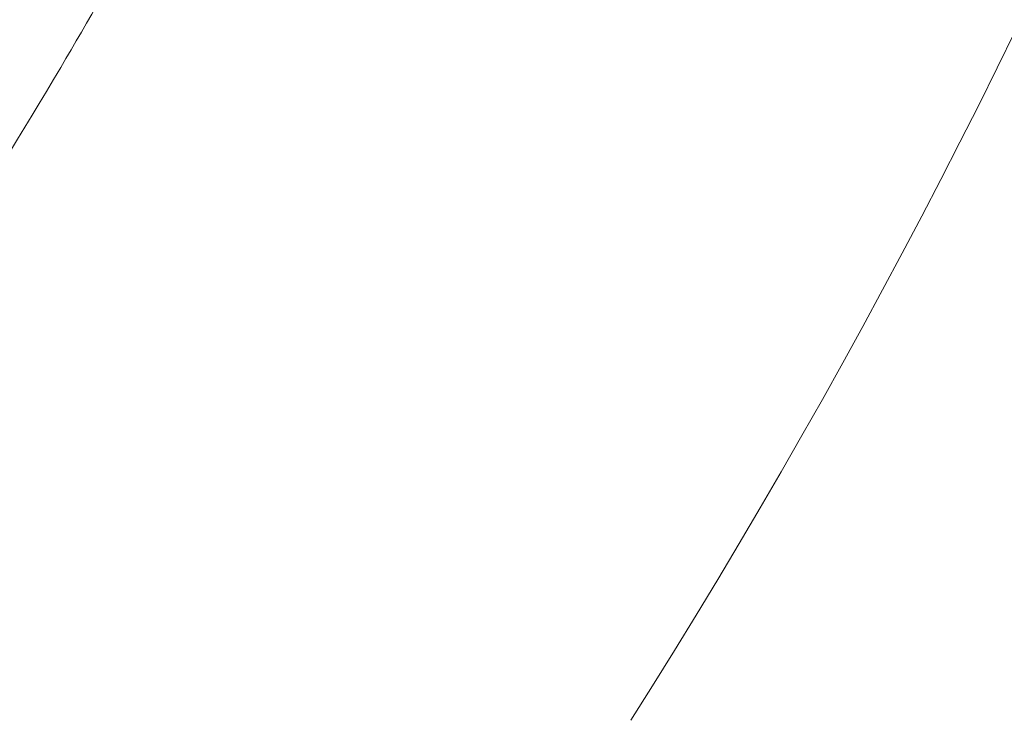
# Model space of a CAD drawing. Units: millimetres. Extents: x 4 to 13004, y 7 to 11507.
# Drawn here: x 3277 to 3323, y 5542 to 5575 of the extents above; entities that cross this region are included whole.
import ezdxf

# ---------------------------------------------------------------- set-up
doc = ezdxf.new("R2010")
doc.units = ezdxf.units.MM
doc.header["$MEASUREMENT"] = 0

msp = doc.modelspace()

# ---------------------------------------------------------------- linework, layer by layer
at = {"color": 0, "linetype": 'Continuous', "lineweight": 0}
for p, q in [((3323.152, 5572.98), (3324.014, 5574.734)), ((3322.28, 5571.232), (3323.152, 5572.98)), ((3321.399, 5569.488), (3322.28, 5571.232)), ((3320.507, 5567.75), (3321.399, 5569.488)), ((3319.605, 5566.017), (3320.507, 5567.75)), ((3318.694, 5564.289), (3319.605, 5566.017)), ((3317.772, 5562.567), (3318.694, 5564.289)), ((3316.841, 5560.85), (3317.772, 5562.567)), ((3315.9, 5559.138), (3316.841, 5560.85)), ((3314.948, 5557.432), (3315.9, 5559.138)), ((3313.987, 5555.732), (3314.948, 5557.432)), ((3313.016, 5554.037), (3313.987, 5555.732)), ((3312.035, 5552.348), (3313.016, 5554.037)), ((3311.044, 5550.665), (3312.035, 5552.348)), ((3310.043, 5548.988), (3311.044, 5550.665)), ((3309.032, 5547.317), (3310.043, 5548.988)), ((3308.011, 5545.652), (3309.032, 5547.317)), ((3306.981, 5543.993), (3308.011, 5545.652)), ((3305.966, 5542.381), (3306.981, 5543.993))]:
    msp.add_line(p, q, dxfattribs=at)
for points, knots in [([(3309.57, 5785.907), (3310.818, 5777.394), (3311.736, 5768.802), (3312.92, 5751.327), (3313.169, 5742.444), (3312.962, 5724.639), (3312.503, 5715.717), (3310.885, 5698.074), (3309.735, 5689.351), (3306.798, 5672.361), (3305.036, 5664.1), (3300.974, 5648.181), (3298.702, 5640.5), (3293.737, 5625.839), (3291.078, 5618.844), (3285.407, 5605.462), (3282.417, 5599.057), (3276.077, 5586.693), (3272.747, 5580.737), (3265.734, 5569.218), (3262.058, 5563.651), (3254.331, 5552.854), (3250.28, 5547.625), (3241.793, 5537.504), (3237.354, 5532.618), (3228.123, 5523.241), (3223.309, 5518.734), (3213.422, 5510.233), (3208.335, 5506.214), (3198.054, 5498.796), (3192.878, 5495.378), (3182.58, 5489.2), (3177.475, 5486.411), (3167.419, 5481.453), (3162.488, 5479.255), (3152.793, 5475.392), (3148.04, 5473.7), (3138.723, 5470.78), (3134.171, 5469.53), (3125.214, 5467.418), (3120.805, 5466.538), (3112.106, 5465.118), (3107.819, 5464.566), (3099.318, 5463.764), (3095.093, 5463.506), (3086.675, 5463.276), (3082.486, 5463.301), (3074.084, 5463.628), (3069.869, 5463.934), (3061.39, 5464.833), (3057.132, 5465.432), (3048.516, 5466.939), (3044.153, 5467.86), (3035.307, 5470.047), (3030.828, 5471.327), (3021.731, 5474.277), (3017.121, 5475.965), (3007.763, 5479.78), (3003.026, 5481.93), (2993.44, 5486.718), (2988.607, 5489.379), (2978.835, 5495.26), (2973.921, 5498.499), (2964.132, 5505.525), (2959.268, 5509.33), (2949.696, 5517.459), (2944.999, 5521.794), (2935.866, 5530.919), (2931.438, 5535.717), (2922.917, 5545.7), (2918.808, 5550.914), (2910.946, 5561.714), (2907.198, 5567.296), (2900.076, 5578.804), (2896.704, 5584.732), (2890.324, 5596.955), (2887.327, 5603.247), (2881.679, 5616.274), (2879.038, 5623.032), (2874.131, 5637.04), (2871.887, 5644.297), (2867.824, 5659.338), (2866.035, 5667.115), (2862.95, 5683.224), (2861.684, 5691.569), (2859.93, 5707.126), (2859.354, 5714.323), (2858.497, 5732.352), (2858.508, 5743.203), (2859.307, 5759.407), (2859.704, 5764.797), (2860.757, 5775.533), (2861.413, 5780.879), (2862.197, 5786.193)], [0.417136, 0.417136, 0.417136, 0.417136, 3.030186, 3.030186, 5.703587, 5.703587, 8.388113, 8.388113, 11.038197, 11.038197, 13.601286, 13.601286, 16.030501, 16.030501, 18.307956, 18.307956, 20.474798, 20.474798, 22.564453, 22.564453, 24.61823, 24.61823, 26.672799, 26.672799, 28.746776, 28.746776, 30.833932, 30.833932, 32.884418, 32.884418, 34.837586, 34.837586, 36.664161, 36.664161, 38.357152, 38.357152, 39.92488, 39.92488, 41.384712, 41.384712, 42.766046, 42.766046, 44.089859, 44.089859, 45.384033, 45.384033, 46.666572, 46.666572, 47.960241, 47.960241, 49.283323, 49.283323, 50.657919, 50.657919, 52.096728, 52.096728, 53.619311, 53.619311, 55.24453, 55.24453, 56.988229, 56.988229, 58.839054, 58.839054, 60.775257, 60.775257, 62.774253, 62.774253, 64.814047, 64.814047, 66.882637, 66.882637, 68.955135, 68.955135, 71.043963, 71.043963, 73.176787, 73.176787, 75.386089, 75.386089, 77.689286, 77.689286, 80.114443, 80.114443, 82.663248, 82.663248, 84.836241, 84.836241, 88.095731, 88.095731, 89.725476, 89.725476, 91.355221, 91.355221, 91.355221, 91.355221]), ([(3290.729, 5746.354), (3290.989, 5737.128), (3290.844, 5727.891), (3289.62, 5707.36), (3288.332, 5696.068), (3286.43, 5684.885), (3280.142, 5647.915), (3267.058, 5611.811), (3246.507, 5579.286), (3245.982, 5578.465), (3245.452, 5577.648), (3239.249, 5568.076), (3232.398, 5558.916), (3224.919, 5550.317)], [-82.740439, -82.740439, -82.740439, -82.740439, -79.753611, -79.753611, -76.080379, -76.080379, -76.080379, -63.937324, -63.937324, -63.622012, -63.622012, -63.622012, -59.928941, -59.928941, -59.928941, -59.928941]), ([(3283.056, 5579.689), (3281.803, 5577.437), (3280.522, 5575.206), (3275.665, 5567.002), (3271.909, 5561.157), (3263.976, 5549.781), (3259.805, 5544.257), (3251.051, 5533.559), (3246.466, 5528.385), (3236.917, 5518.451), (3231.953, 5513.691), (3221.747, 5504.696), (3216.523, 5500.463), (3205.902, 5492.588), (3200.519, 5488.931), (3189.786, 5482.3), (3184.456, 5479.296), (3173.925, 5473.933), (3168.742, 5471.543), (3158.541, 5467.327), (3153.528, 5465.472), (3143.653, 5462.246), (3138.808, 5460.855), (3129.259, 5458.493), (3124.552, 5457.503), (3115.241, 5455.89), (3110.645, 5455.256), (3101.516, 5454.32), (3096.98, 5454.01), (3087.942, 5453.703), (3083.433, 5453.703), (3074.413, 5454.01), (3069.899, 5454.318), (3060.825, 5455.247), (3056.274, 5455.873), (3047.087, 5457.457), (3042.448, 5458.427), (3033.068, 5460.732), (3028.331, 5462.08), (3018.741, 5465.181), (3013.894, 5466.951), (3004.083, 5470.945), (2999.129, 5473.189), (2989.125, 5478.176), (2984.101, 5480.936), (2973.947, 5487.031), (2968.839, 5490.387), (2958.661, 5497.667), (2953.604, 5501.611), (2943.641, 5510.038), (2938.748, 5514.537), (2929.226, 5524.015), (2924.607, 5529.002), (2915.715, 5539.385), (2911.439, 5544.793), (2903.249, 5556.011), (2899.345, 5561.811), (2893.225, 5571.677), (2890.888, 5575.658), (2888.646, 5579.694)], [21.642195, 21.642195, 21.642195, 21.642195, 22.414114, 22.414114, 24.507972, 24.507972, 26.594091, 26.594091, 28.686586, 28.686586, 30.779919, 30.779919, 32.842834, 32.842834, 34.822253, 34.822253, 36.672254, 36.672254, 38.390765, 38.390765, 39.99166, 39.99166, 41.488948, 41.488948, 42.910213, 42.910213, 44.275861, 44.275861, 45.610704, 45.610704, 46.934144, 46.934144, 48.265022, 48.265022, 49.62141, 49.62141, 51.023221, 51.023221, 52.482583, 52.482583, 54.018497, 54.018497, 55.650057, 55.650057, 57.394511, 57.394511, 59.249204, 59.249204, 61.19189, 61.19189, 63.202641, 63.202641, 65.259293, 65.259293, 67.347304, 67.347304, 69.444639, 69.444639, 70.824804, 70.824804, 70.824804, 70.824804])]:
    msp.add_open_spline(points, degree=3, knots=knots, dxfattribs=at)

doc.saveas('drawing.dxf')
